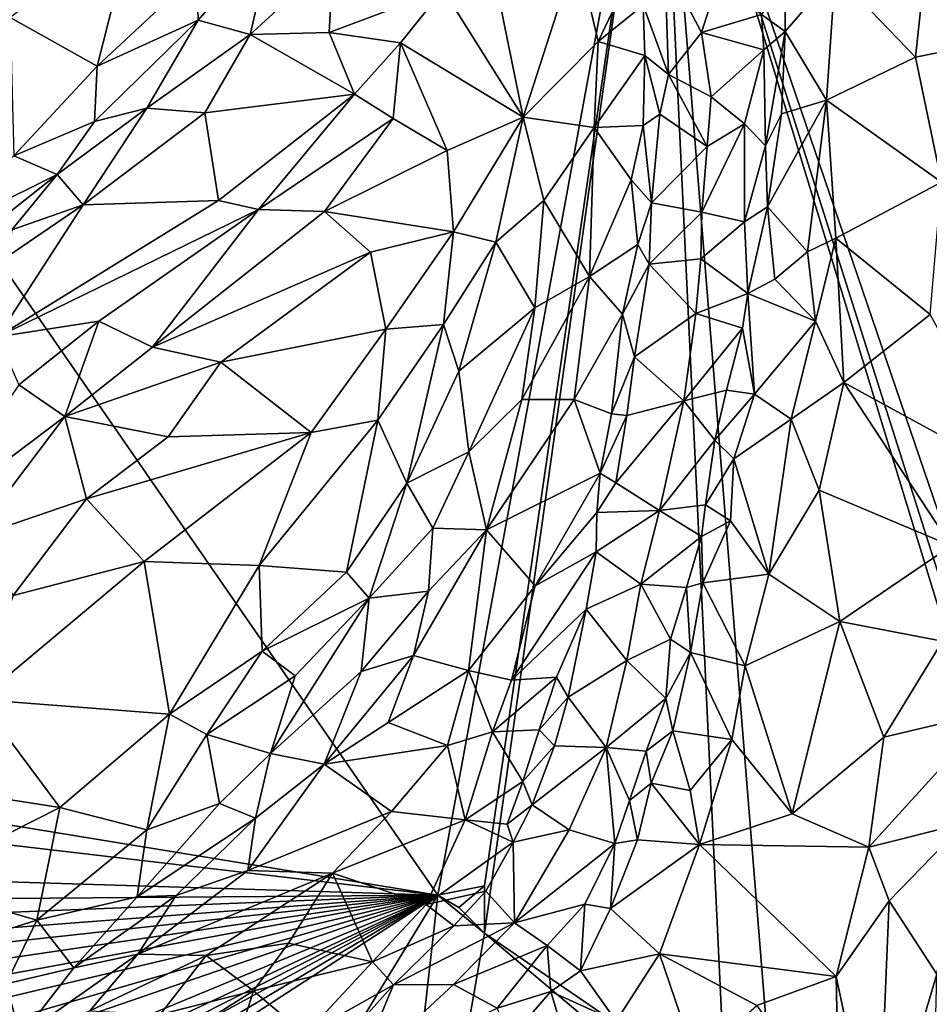
# Model space of a CAD drawing. Extents: x -2.91 to 2.87, y -2.87 to 2.91.
# Drawn here: x -2.4 to -1.73, y -1.32 to -0.59 of the extents above; entities that cross this region are included whole.
import ezdxf

# ---------------------------------------------------------------- set-up
doc = ezdxf.new("R2010")
doc.units = 0

msp = doc.modelspace()

# ---------------------------------------------------------------- linework, layer by layer
for points in [[(0.33609, -1.1627, -5.90336), (-1.93155, -0.34957, -5.90336), (-2.38511, 1.40933, -5.90336)], [(0.79338, 1.18372, -5.90336), (0.33609, -1.1627, -5.90336), (-2.38511, 1.40933, -5.90336)], [(-1.93155, -0.34957, -5.90336), (-2.09444, -1.23546, -5.90336), (-2.55455, -0.57057, -5.90336)], [(-1.93155, -0.34957, -5.90336), (-2.05999, -1.22858, -5.90336), (-2.09444, -1.23546, -5.90336)], [(-1.93155, -0.34957, -5.90336), (-1.88243, -1.38499, -5.90345), (-2.06001, -1.26356, -5.90336)], [(-1.93155, -0.34957, -5.90336), (-2.06001, -1.26356, -5.90336), (-2.05999, -1.22858, -5.90336)], [(-1.84791, -1.38408, -5.90336), (-1.88243, -1.38499, -5.90345), (-1.93155, -0.34957, -5.90336)], [(-1.93155, -0.34957, -5.90336), (-1.55179, -1.54525, -5.90402), (-1.55674, -1.57493, -5.90335)], [(-1.93155, -0.34957, -5.90336), (-1.55674, -1.57493, -5.90335), (-1.84791, -1.38408, -5.90336)], [(-1.52265, -1.54661, -5.90337), (-1.55179, -1.54525, -5.90402), (-1.93155, -0.34957, -5.90336)], [(0.33609, -1.1627, -5.90336), (-1.52265, -1.54661, -5.90337), (-1.93155, -0.34957, -5.90336)], [(-1.73144, -0.51703, 4.07105), (-1.8015, -0.55626, 4.02107), (-1.74211, -0.61783, 3.96835)], [(-1.69667, -0.60891, 3.99001), (-1.73144, -0.51703, 4.07105), (-1.74211, -0.61783, 3.96835)], [(-2.40983, -0.5886, 4.1637), (-2.34579, -0.62442, 4.15838), (-2.31993, -0.52264, 4.23087)], [(-2.2723, -0.55607, 4.21826), (-2.31993, -0.52264, 4.23087), (-2.34579, -0.62442, 4.15838)], [(-2.2723, -0.55607, 4.21826), (-2.2712, -0.59063, 4.19099), (-2.21511, -0.52544, 4.23978)], [(-2.23278, -0.60126, 4.17335), (-2.21511, -0.52544, 4.23978), (-2.2712, -0.59063, 4.19099)], [(-2.17171, -0.54507, 4.2027), (-2.21511, -0.52544, 4.23978), (-2.23278, -0.60126, 4.17335)], [(-2.03154, -0.66212, 4.00732), (-2.05747, -0.53499, 4.14399), (-2.09065, -0.56791, 4.13207)], [(-1.99204, -0.53927, 4.09763), (-2.05747, -0.53499, 4.14399), (-2.03154, -0.66212, 4.00732)], [(-1.99204, -0.53927, 4.09763), (-2.03154, -0.66212, 4.00732), (-1.97623, -0.60643, 4.01931)], [(-1.94449, -0.53978, 4.05268), (-1.99204, -0.53927, 4.09763), (-1.97623, -0.60643, 4.01931)], [(-1.94449, -0.53978, 4.05268), (-1.97623, -0.60643, 4.01931), (-1.94307, -0.57959, 4.00882)], [(-2.17463, -0.59959, 4.14502), (-2.17171, -0.54507, 4.2027), (-2.23278, -0.60126, 4.17335)], [(-2.17463, -0.59959, 4.14502), (-2.09065, -0.56791, 4.13207), (-2.17171, -0.54507, 4.2027)], [(-1.92715, -0.54828, 4.03715), (-1.94307, -0.57959, 4.00882), (-1.9244, -0.63073, 3.9489)], [(-1.89993, -0.59959, 3.97913), (-1.8879, -0.5618, 4.01527), (-1.92715, -0.54828, 4.03715)], [(-1.89993, -0.59959, 3.97913), (-1.92715, -0.54828, 4.03715), (-1.9244, -0.63073, 3.9489)], [(-2.2723, -0.55607, 4.21826), (-2.34579, -0.62442, 4.15838), (-2.2712, -0.59063, 4.19099)], [(-1.83825, -0.59903, 3.95714), (-1.83865, -0.55789, 3.99841), (-1.8559, -0.58649, 3.97002)], [(-1.83865, -0.55789, 3.99841), (-1.83825, -0.59903, 3.95714), (-1.8015, -0.55626, 4.02107)], [(-1.8015, -0.55626, 4.02107), (-1.83825, -0.59903, 3.95714), (-1.80795, -0.64947, 3.92204)], [(-1.74211, -0.61783, 3.96835), (-1.8015, -0.55626, 4.02107), (-1.80795, -0.64947, 3.92204)], [(-1.8559, -0.58649, 3.97002), (-1.8879, -0.5618, 4.01527), (-1.89993, -0.59959, 3.97913)], [(-2.09444, -1.23546, -5.90336), (-2.82365, -1.11612, -5.90336), (-2.55455, -0.57057, -5.90336)], [(-2.09065, -0.56791, 4.13207), (-2.17463, -0.59959, 4.14502), (-2.12197, -0.60739, 4.10437)], [(-2.03154, -0.66212, 4.00732), (-2.09065, -0.56791, 4.13207), (-2.12197, -0.60739, 4.10437)], [(-1.94307, -0.57959, 4.00882), (-1.97623, -0.60643, 4.01931), (-1.94177, -0.6166, 3.9702)], [(-1.9244, -0.63073, 3.9489), (-1.94307, -0.57959, 4.00882), (-1.94177, -0.6166, 3.9702)], [(-1.8559, -0.58649, 3.97002), (-1.89993, -0.59959, 3.97913), (-1.85404, -0.61244, 3.93906)], [(-1.8559, -0.58649, 3.97002), (-1.85404, -0.61244, 3.93906), (-1.83825, -0.59903, 3.95714)], [(-2.34579, -0.62442, 4.15838), (-2.40983, -0.5886, 4.1637), (-2.40716, -0.69062, 4.09775)], [(-2.34579, -0.62442, 4.15838), (-2.34778, -0.66532, 4.12884), (-2.2712, -0.59063, 4.19099)], [(-2.2712, -0.59063, 4.19099), (-2.34778, -0.66532, 4.12884), (-2.30912, -0.65537, 4.13321)], [(-2.23278, -0.60126, 4.17335), (-2.2712, -0.59063, 4.19099), (-2.30912, -0.65537, 4.13321)], [(-2.26622, -0.65898, 4.11456), (-2.23278, -0.60126, 4.17335), (-2.30912, -0.65537, 4.13321)], [(-2.15599, -0.64508, 4.07491), (-2.23278, -0.60126, 4.17335), (-2.26622, -0.65898, 4.11456)], [(-2.17463, -0.59959, 4.14502), (-2.23278, -0.60126, 4.17335), (-2.15599, -0.64508, 4.07491)], [(-2.12197, -0.60739, 4.10437), (-2.17463, -0.59959, 4.14502), (-2.15599, -0.64508, 4.07491)], [(-1.89282, -0.64711, 3.92587), (-1.89993, -0.59959, 3.97913), (-1.9244, -0.63073, 3.9489)], [(-1.85404, -0.61244, 3.93906), (-1.89993, -0.59959, 3.97913), (-1.89282, -0.64711, 3.92587)], [(-1.83825, -0.59903, 3.95714), (-1.85404, -0.61244, 3.93906), (-1.85286, -0.68331, 3.86175)], [(-1.83825, -0.59903, 3.95714), (-1.85286, -0.68331, 3.86175), (-1.84111, -0.65963, 3.89155)], [(-1.80795, -0.64947, 3.92204), (-1.83825, -0.59903, 3.95714), (-1.84111, -0.65963, 3.89155)], [(-2.12197, -0.60739, 4.10437), (-2.15599, -0.64508, 4.07491), (-2.12741, -0.66311, 4.04316)], [(-2.12197, -0.60739, 4.10437), (-2.12741, -0.66311, 4.04316), (-2.08766, -0.6867, 4.00704)], [(-2.03154, -0.66212, 4.00732), (-2.12197, -0.60739, 4.10437), (-2.08766, -0.6867, 4.00704)], [(-1.97921, -0.66979, 3.95738), (-1.97623, -0.60643, 4.01931), (-2.03154, -0.66212, 4.00732)], [(-1.97623, -0.60643, 4.01931), (-1.97921, -0.66979, 3.95738), (-1.94177, -0.6166, 3.9702)], [(-1.69667, -0.60891, 3.99001), (-1.74211, -0.61783, 3.96835), (-1.72298, -0.71005, 3.87598)], [(-1.94177, -0.6166, 3.9702), (-1.97921, -0.66979, 3.95738), (-1.94313, -0.66824, 3.91525)], [(-1.94177, -0.6166, 3.9702), (-1.94313, -0.66824, 3.91525), (-1.93077, -0.65981, 3.91752)], [(-1.9244, -0.63073, 3.9489), (-1.94177, -0.6166, 3.9702), (-1.93077, -0.65981, 3.91752)], [(-1.85404, -0.61244, 3.93906), (-1.89282, -0.64711, 3.92587), (-1.86844, -0.66708, 3.88733)], [(-1.85404, -0.61244, 3.93906), (-1.86844, -0.66708, 3.88733), (-1.85286, -0.68331, 3.86175)], [(-1.74211, -0.61783, 3.96835), (-1.80795, -0.64947, 3.92204), (-1.72298, -0.71005, 3.87598)], [(-2.34579, -0.62442, 4.15838), (-2.40716, -0.69062, 4.09775), (-2.34778, -0.66532, 4.12884)], [(-1.89581, -0.68382, 3.88798), (-1.9244, -0.63073, 3.9489), (-1.93077, -0.65981, 3.91752)], [(-1.89282, -0.64711, 3.92587), (-1.9244, -0.63073, 3.9489), (-1.89581, -0.68382, 3.88798)], [(-2.15599, -0.64508, 4.07491), (-2.26622, -0.65898, 4.11456), (-2.25616, -0.72361, 4.0135)], [(-2.15599, -0.64508, 4.07491), (-2.25616, -0.72361, 4.0135), (-2.22679, -0.73003, 3.99229)], [(-2.12741, -0.66311, 4.04316), (-2.15599, -0.64508, 4.07491), (-2.22679, -0.73003, 3.99229)], [(-1.86844, -0.66708, 3.88733), (-1.89282, -0.64711, 3.92587), (-1.89581, -0.68382, 3.88798)], [(-1.84111, -0.65963, 3.89155), (-1.85135, -0.72813, 3.81383), (-1.80795, -0.64947, 3.92204)], [(-1.85135, -0.72813, 3.81383), (-1.82187, -0.76124, 3.79712), (-1.80795, -0.64947, 3.92204)], [(-1.80086, -0.75135, 3.81637), (-1.80795, -0.64947, 3.92204), (-1.82187, -0.76124, 3.79712)], [(-1.72298, -0.71005, 3.87598), (-1.80795, -0.64947, 3.92204), (-1.80086, -0.75135, 3.81637)], [(-2.34778, -0.66532, 4.12884), (-2.3752, -0.7043, 4.09239), (-2.30912, -0.65537, 4.13321)], [(-2.30912, -0.65537, 4.13321), (-2.3752, -0.7043, 4.09239), (-2.356, -0.72666, 4.06188)], [(-2.30912, -0.65537, 4.13321), (-2.356, -0.72666, 4.06188), (-2.26622, -0.65898, 4.11456)], [(-2.25616, -0.72361, 4.0135), (-2.26622, -0.65898, 4.11456), (-2.356, -0.72666, 4.06188)], [(-1.93701, -0.72534, 3.84901), (-1.93077, -0.65981, 3.91752), (-1.94313, -0.66824, 3.91525)], [(-1.89581, -0.68382, 3.88798), (-1.93077, -0.65981, 3.91752), (-1.93701, -0.72534, 3.84901)], [(-1.85135, -0.72813, 3.81383), (-1.84111, -0.65963, 3.89155), (-1.85286, -0.68331, 3.86175)], [(-2.34778, -0.66532, 4.12884), (-2.40716, -0.69062, 4.09775), (-2.3752, -0.7043, 4.09239)], [(-2.17809, -0.73173, 3.97778), (-2.12741, -0.66311, 4.04316), (-2.22679, -0.73003, 3.99229)], [(-2.12741, -0.66311, 4.04316), (-2.17809, -0.73173, 3.97778), (-2.08766, -0.6867, 4.00704)], [(-2.03154, -0.66212, 4.00732), (-2.08766, -0.6867, 4.00704), (-2.08287, -0.74653, 3.9473)], [(-2.0518, -0.75422, 3.9267), (-2.03154, -0.66212, 4.00732), (-2.08287, -0.74653, 3.9473)], [(-2.01634, -0.7234, 3.93428), (-2.03154, -0.66212, 4.00732), (-2.0518, -0.75422, 3.9267)], [(-1.97921, -0.66979, 3.95738), (-2.03154, -0.66212, 4.00732), (-2.01634, -0.7234, 3.93428)], [(-1.86844, -0.66708, 3.88733), (-1.89581, -0.68382, 3.88798), (-1.89976, -0.73213, 3.8353)], [(-1.8684, -0.73927, 3.80308), (-1.86844, -0.66708, 3.88733), (-1.89976, -0.73213, 3.8353)], [(-1.85286, -0.68331, 3.86175), (-1.86844, -0.66708, 3.88733), (-1.8684, -0.73927, 3.80308)], [(-1.98256, -0.77945, 3.84004), (-1.97921, -0.66979, 3.95738), (-2.01634, -0.7234, 3.93428)], [(-1.95185, -0.70841, 3.87975), (-1.97921, -0.66979, 3.95738), (-1.98256, -0.77945, 3.84004)], [(-1.94313, -0.66824, 3.91525), (-1.97921, -0.66979, 3.95738), (-1.95185, -0.70841, 3.87975)], [(-1.94313, -0.66824, 3.91525), (-1.95185, -0.70841, 3.87975), (-1.93701, -0.72534, 3.84901)], [(-2.08766, -0.6867, 4.00704), (-2.17809, -0.73173, 3.97778), (-2.08287, -0.74653, 3.9473)], [(-1.89976, -0.73213, 3.8353), (-1.89581, -0.68382, 3.88798), (-1.93701, -0.72534, 3.84901)], [(-1.85286, -0.68331, 3.86175), (-1.8684, -0.73927, 3.80308), (-1.85135, -0.72813, 3.81383)], [(-2.48015, -0.75652, 4.03827), (-2.3752, -0.7043, 4.09239), (-2.40716, -0.69062, 4.09775)], [(-2.48015, -0.75652, 4.03827), (-2.46985, -0.77909, 4.02267), (-2.3752, -0.7043, 4.09239)], [(-2.3752, -0.7043, 4.09239), (-2.46985, -0.77909, 4.02267), (-2.4085, -0.74523, 4.05302)], [(-2.356, -0.72666, 4.06188), (-2.3752, -0.7043, 4.09239), (-2.4085, -0.74523, 4.05302)], [(-1.95185, -0.70841, 3.87975), (-1.98256, -0.77945, 3.84004), (-1.94702, -0.75605, 3.82219)], [(-1.95185, -0.70841, 3.87975), (-1.94702, -0.75605, 3.82219), (-1.93701, -0.72534, 3.84901)], [(-1.72298, -0.71005, 3.87598), (-1.80086, -0.75135, 3.81637), (-1.73146, -0.8076, 3.7698)], [(-2.22679, -0.73003, 3.99229), (-2.25616, -0.72361, 4.0135), (-2.41919, -0.82398, 3.9369)], [(-2.25616, -0.72361, 4.0135), (-2.356, -0.72666, 4.06188), (-2.41919, -0.82398, 3.9369)], [(-2.0229, -0.80265, 3.85663), (-2.01634, -0.7234, 3.93428), (-2.0518, -0.75422, 3.9267)], [(-1.98256, -0.77945, 3.84004), (-2.01634, -0.7234, 3.93428), (-2.0229, -0.80265, 3.85663)], [(-1.93701, -0.72534, 3.84901), (-1.94702, -0.75605, 3.82219), (-1.93854, -0.77034, 3.80084)], [(-1.89976, -0.73213, 3.8353), (-1.93701, -0.72534, 3.84901), (-1.93854, -0.77034, 3.80084)], [(-2.41919, -0.82398, 3.9369), (-2.356, -0.72666, 4.06188), (-2.41115, -0.7642, 4.02946)], [(-2.22679, -0.73003, 3.99229), (-2.41919, -0.82398, 3.9369), (-2.34451, -0.81252, 3.92165)], [(-2.4085, -0.74523, 4.05302), (-2.41115, -0.7642, 4.02946), (-2.356, -0.72666, 4.06188)], [(-2.22679, -0.73003, 3.99229), (-2.34451, -0.81252, 3.92165), (-2.30484, -0.83171, 3.88654)], [(-2.22679, -0.73003, 3.99229), (-2.30484, -0.83171, 3.88654), (-2.17809, -0.73173, 3.97778)], [(-2.14413, -0.76171, 3.94249), (-2.17809, -0.73173, 3.97778), (-2.30484, -0.83171, 3.88654)], [(-2.08287, -0.74653, 3.9473), (-2.17809, -0.73173, 3.97778), (-2.14413, -0.76171, 3.94249)], [(-1.89976, -0.73213, 3.8353), (-1.93854, -0.77034, 3.80084), (-1.90055, -0.76646, 3.79634)], [(-1.8684, -0.73927, 3.80308), (-1.89976, -0.73213, 3.8353), (-1.90055, -0.76646, 3.79634)], [(-1.85135, -0.72813, 3.81383), (-1.8684, -0.73927, 3.80308), (-1.8659, -0.79208, 3.74175)], [(-1.85135, -0.72813, 3.81383), (-1.8659, -0.79208, 3.74175), (-1.84589, -0.7815, 3.75985)], [(-1.82187, -0.76124, 3.79712), (-1.85135, -0.72813, 3.81383), (-1.84589, -0.7815, 3.75985)], [(-1.8684, -0.73927, 3.80308), (-1.90055, -0.76646, 3.79634), (-1.8659, -0.79208, 3.74175)], [(-2.14413, -0.76171, 3.94249), (-2.13287, -0.81822, 3.88863), (-2.08287, -0.74653, 3.9473)], [(-2.08287, -0.74653, 3.9473), (-2.13287, -0.81822, 3.88863), (-2.09018, -0.81479, 3.88403)], [(-2.0518, -0.75422, 3.9267), (-2.08287, -0.74653, 3.9473), (-2.09018, -0.81479, 3.88403)], [(-2.0518, -0.75422, 3.9267), (-2.09018, -0.81479, 3.88403), (-2.0791, -0.84938, 3.84612)], [(-2.0229, -0.80265, 3.85663), (-2.0518, -0.75422, 3.9267), (-2.0791, -0.84938, 3.84612)], [(-1.80086, -0.75135, 3.81637), (-1.82187, -0.76124, 3.79712), (-1.81607, -0.81253, 3.74506)], [(-1.81607, -0.81253, 3.74506), (-1.79519, -0.8577, 3.70435), (-1.80086, -0.75135, 3.81637)], [(-1.80086, -0.75135, 3.81637), (-1.79519, -0.8577, 3.70435), (-1.73146, -0.8076, 3.7698)], [(-2.30484, -0.83171, 3.88654), (-2.25454, -0.84275, 3.86824), (-2.14413, -0.76171, 3.94249)], [(-2.14413, -0.76171, 3.94249), (-2.25454, -0.84275, 3.86824), (-2.13287, -0.81822, 3.88863)], [(-1.95825, -0.80731, 3.77472), (-1.94702, -0.75605, 3.82219), (-1.98256, -0.77945, 3.84004)], [(-1.93854, -0.77034, 3.80084), (-1.94702, -0.75605, 3.82219), (-1.95825, -0.80731, 3.77472)], [(-1.82187, -0.76124, 3.79712), (-1.84589, -0.7815, 3.75985), (-1.81607, -0.81253, 3.74506)], [(-1.9042, -0.8067, 3.75202), (-1.90055, -0.76646, 3.79634), (-1.93854, -0.77034, 3.80084)], [(-1.8659, -0.79208, 3.74175), (-1.90055, -0.76646, 3.79634), (-1.9042, -0.8067, 3.75202)], [(-1.93854, -0.77034, 3.80084), (-1.95825, -0.80731, 3.77472), (-1.94946, -0.83861, 3.72795)], [(-1.93854, -0.77034, 3.80084), (-1.94946, -0.83861, 3.72795), (-1.9042, -0.8067, 3.75202)], [(-1.98256, -0.77945, 3.84004), (-2.0229, -0.80265, 3.85663), (-2.03249, -0.87024, 3.78841)], [(-1.99404, -0.87011, 3.74477), (-1.98256, -0.77945, 3.84004), (-2.03249, -0.87024, 3.78841)], [(-1.95825, -0.80731, 3.77472), (-1.98256, -0.77945, 3.84004), (-1.99404, -0.87011, 3.74477)], [(-1.8659, -0.79208, 3.74175), (-1.81607, -0.81253, 3.74506), (-1.84589, -0.7815, 3.75985)], [(-1.8659, -0.79208, 3.74175), (-1.9042, -0.8067, 3.75202), (-1.86969, -0.81748, 3.71663)], [(-1.8659, -0.79208, 3.74175), (-1.86969, -0.81748, 3.71663), (-1.86095, -0.86625, 3.66933)], [(-1.8659, -0.79208, 3.74175), (-1.86095, -0.86625, 3.66933), (-1.81607, -0.81253, 3.74506)], [(-2.0229, -0.80265, 3.85663), (-2.0791, -0.84938, 3.84612), (-2.07166, -0.90868, 3.77849)], [(-2.03249, -0.87024, 3.78841), (-2.0229, -0.80265, 3.85663), (-2.07166, -0.90868, 3.77849)], [(-2.34451, -0.81252, 3.92165), (-2.41919, -0.82398, 3.9369), (-2.40345, -0.85933, 3.87638)], [(-2.34451, -0.81252, 3.92165), (-2.40345, -0.85933, 3.87638), (-2.36961, -0.88267, 3.83517)], [(-2.30484, -0.83171, 3.88654), (-2.34451, -0.81252, 3.92165), (-2.36961, -0.88267, 3.83517)], [(-1.96644, -0.88075, 3.69245), (-1.95825, -0.80731, 3.77472), (-1.99404, -0.87011, 3.74477)], [(-1.96644, -0.88075, 3.69245), (-1.94946, -0.83861, 3.72795), (-1.95825, -0.80731, 3.77472)], [(-1.9042, -0.8067, 3.75202), (-1.94946, -0.83861, 3.72795), (-1.91304, -0.8712, 3.68136)], [(-1.86969, -0.81748, 3.71663), (-1.9042, -0.8067, 3.75202), (-1.91304, -0.8712, 3.68136)], [(-1.83399, -0.88476, 3.66425), (-1.81607, -0.81253, 3.74506), (-1.86095, -0.86625, 3.66933)], [(-1.83399, -0.88476, 3.66425), (-1.79519, -0.8577, 3.70435), (-1.81607, -0.81253, 3.74506)], [(-1.73146, -0.8076, 3.7698), (-1.79519, -0.8577, 3.70435), (-1.66512, -0.92867, 3.6579)], [(-2.25454, -0.84275, 3.86824), (-2.18799, -0.89455, 3.82102), (-2.13287, -0.81822, 3.88863)], [(-2.13287, -0.81822, 3.88863), (-2.18799, -0.89455, 3.82102), (-2.13884, -0.8853, 3.82883)], [(-2.09018, -0.81479, 3.88403), (-2.13287, -0.81822, 3.88863), (-2.13884, -0.8853, 3.82883)], [(-2.11742, -0.93182, 3.77727), (-2.09018, -0.81479, 3.88403), (-2.13884, -0.8853, 3.82883)], [(-2.0791, -0.84938, 3.84612), (-2.09018, -0.81479, 3.88403), (-2.11742, -0.93182, 3.77727)], [(-1.88169, -0.86336, 3.6721), (-1.86969, -0.81748, 3.71663), (-1.91304, -0.8712, 3.68136)], [(-1.86095, -0.86625, 3.66933), (-1.86969, -0.81748, 3.71663), (-1.88169, -0.86336, 3.6721)], [(-2.25454, -0.84275, 3.86824), (-2.30484, -0.83171, 3.88654), (-2.36961, -0.88267, 3.83517)], [(-1.94946, -0.83861, 3.72795), (-1.96644, -0.88075, 3.69245), (-1.95518, -0.88204, 3.68151)], [(-1.91304, -0.8712, 3.68136), (-1.94946, -0.83861, 3.72795), (-1.95518, -0.88204, 3.68151)], [(-2.25454, -0.84275, 3.86824), (-2.36961, -0.88267, 3.83517), (-2.29322, -0.89762, 3.81323)], [(-2.18799, -0.89455, 3.82102), (-2.25454, -0.84275, 3.86824), (-2.29322, -0.89762, 3.81323)], [(-2.07166, -0.90868, 3.77849), (-2.0791, -0.84938, 3.84612), (-2.11742, -0.93182, 3.77727)], [(-2.36961, -0.88267, 3.83517), (-2.40345, -0.85933, 3.87638), (-2.47117, -0.9591, 3.75636)], [(-1.88169, -0.86336, 3.6721), (-1.91304, -0.8712, 3.68136), (-1.89016, -0.9002, 3.63286)], [(-1.88169, -0.86336, 3.6721), (-1.89016, -0.9002, 3.63286), (-1.86095, -0.86625, 3.66933)], [(-1.79519, -0.8577, 3.70435), (-1.83399, -0.88476, 3.66425), (-1.81338, -0.93698, 3.61873)], [(-1.71593, -0.97808, 3.59444), (-1.79519, -0.8577, 3.70435), (-1.81338, -0.93698, 3.61873)], [(-1.66512, -0.92867, 3.6579), (-1.79519, -0.8577, 3.70435), (-1.71593, -0.97808, 3.59444)], [(-2.03249, -0.87024, 3.78841), (-2.07166, -0.90868, 3.77849), (-2.05869, -0.96628, 3.69664)], [(-1.99404, -0.87011, 3.74477), (-2.03249, -0.87024, 3.78841), (-2.05869, -0.96628, 3.69664)], [(-1.97466, -0.92448, 3.64569), (-1.99404, -0.87011, 3.74477), (-2.05869, -0.96628, 3.69664)], [(-1.99404, -0.87011, 3.74477), (-1.97466, -0.92448, 3.64569), (-1.96644, -0.88075, 3.69245)], [(-1.86095, -0.86625, 3.66933), (-1.89016, -0.9002, 3.63286), (-1.8762, -0.9139, 3.61528)], [(-1.83399, -0.88476, 3.66425), (-1.86095, -0.86625, 3.66933), (-1.8762, -0.9139, 3.61528)], [(-1.95518, -0.88204, 3.68151), (-1.96318, -0.9317, 3.62675), (-1.91304, -0.8712, 3.68136)], [(-1.93106, -0.95191, 3.59347), (-1.91304, -0.8712, 3.68136), (-1.96318, -0.9317, 3.62675)], [(-1.91304, -0.8712, 3.68136), (-1.93106, -0.95191, 3.59347), (-1.89016, -0.9002, 3.63286)], [(-2.47117, -0.9591, 3.75636), (-2.43721, -0.97192, 3.73477), (-2.36961, -0.88267, 3.83517)], [(-2.35359, -0.94349, 3.76414), (-2.36961, -0.88267, 3.83517), (-2.43721, -0.97192, 3.73477)], [(-2.36961, -0.88267, 3.83517), (-2.35359, -0.94349, 3.76414), (-2.29322, -0.89762, 3.81323)], [(-1.95518, -0.88204, 3.68151), (-1.96644, -0.88075, 3.69245), (-1.97466, -0.92448, 3.64569)], [(-1.96318, -0.9317, 3.62675), (-1.95518, -0.88204, 3.68151), (-1.97466, -0.92448, 3.64569)], [(-1.8762, -0.9139, 3.61528), (-1.85047, -0.99899, 3.54536), (-1.83399, -0.88476, 3.66425)], [(-1.81338, -0.93698, 3.61873), (-1.83399, -0.88476, 3.66425), (-1.85047, -0.99899, 3.54536)], [(-2.13884, -0.8853, 3.82883), (-2.18799, -0.89455, 3.82102), (-2.22631, -0.99261, 3.72783)], [(-2.13884, -0.8853, 3.82883), (-2.22631, -0.99261, 3.72783), (-2.16179, -0.99735, 3.72171)], [(-2.13884, -0.8853, 3.82883), (-2.16179, -0.99735, 3.72171), (-2.11742, -0.93182, 3.77727)], [(-2.18799, -0.89455, 3.82102), (-2.35359, -0.94349, 3.76414), (-2.31108, -0.98961, 3.72144)], [(-2.29322, -0.89762, 3.81323), (-2.35359, -0.94349, 3.76414), (-2.18799, -0.89455, 3.82102)], [(-2.18799, -0.89455, 3.82102), (-2.31108, -0.98961, 3.72144), (-2.22631, -0.99261, 3.72783)], [(-1.8971, -0.94775, 3.57649), (-1.89016, -0.9002, 3.63286), (-1.93106, -0.95191, 3.59347)], [(-1.8971, -0.94775, 3.57649), (-1.8762, -0.9139, 3.61528), (-1.89016, -0.9002, 3.63286)], [(-2.07166, -0.90868, 3.77849), (-2.11742, -0.93182, 3.77727), (-2.09825, -0.96487, 3.73237)], [(-2.05869, -0.96628, 3.69664), (-2.07166, -0.90868, 3.77849), (-2.09825, -0.96487, 3.73237)], [(-1.8762, -0.9139, 3.61528), (-1.8971, -0.94775, 3.57649), (-1.87869, -0.95971, 3.56701)], [(-1.85047, -0.99899, 3.54536), (-1.8762, -0.9139, 3.61528), (-1.87869, -0.95971, 3.56701)], [(-1.97466, -0.92448, 3.64569), (-2.05869, -0.96628, 3.69664), (-2.02273, -1.00741, 3.59558)], [(-1.97466, -0.92448, 3.64569), (-2.02273, -1.00741, 3.59558), (-1.97721, -0.95336, 3.60935)], [(-1.96318, -0.9317, 3.62675), (-1.97466, -0.92448, 3.64569), (-1.97721, -0.95336, 3.60935)], [(-2.11742, -0.93182, 3.77727), (-2.16179, -0.99735, 3.72171), (-2.14519, -1.01655, 3.69653)], [(-2.11742, -0.93182, 3.77727), (-2.14519, -1.01655, 3.69653), (-2.09825, -0.96487, 3.73237)], [(-1.93106, -0.95191, 3.59347), (-1.96318, -0.9317, 3.62675), (-1.97721, -0.95336, 3.60935)], [(-1.81338, -0.93698, 3.61873), (-1.85047, -0.99899, 3.54536), (-1.79798, -1.03381, 3.52428)], [(-1.81338, -0.93698, 3.61873), (-1.79798, -1.03381, 3.52428), (-1.71593, -0.97808, 3.59444)], [(-2.35359, -0.94349, 3.76414), (-2.43721, -0.97192, 3.73477), (-2.40757, -1.01462, 3.68783)], [(-2.31108, -0.98961, 3.72144), (-2.35359, -0.94349, 3.76414), (-2.40757, -1.01462, 3.68783)], [(-1.8971, -0.94775, 3.57649), (-1.93106, -0.95191, 3.59347), (-1.89992, -0.97118, 3.55414)], [(-1.8971, -0.94775, 3.57649), (-1.89992, -0.97118, 3.55414), (-1.87869, -0.95971, 3.56701)], [(-1.97721, -0.95336, 3.60935), (-2.02273, -1.00741, 3.59558), (-1.9778, -0.98247, 3.568)], [(-1.94486, -1.00615, 3.53311), (-1.93106, -0.95191, 3.59347), (-1.9778, -0.98247, 3.568)], [(-1.93106, -0.95191, 3.59347), (-1.97721, -0.95336, 3.60935), (-1.9778, -0.98247, 3.568)], [(-1.89992, -0.97118, 3.55414), (-1.93106, -0.95191, 3.59347), (-1.94486, -1.00615, 3.53311)], [(-2.10143, -1.01131, 3.67694), (-2.09825, -0.96487, 3.73237), (-2.14519, -1.01655, 3.69653)], [(-2.05869, -0.96628, 3.69664), (-2.09825, -0.96487, 3.73237), (-2.10143, -1.01131, 3.67694)], [(-1.89992, -0.97118, 3.55414), (-1.89911, -1.00525, 3.51382), (-1.87869, -0.95971, 3.56701)], [(-1.87869, -0.95971, 3.56701), (-1.89911, -1.00525, 3.51382), (-1.85047, -0.99899, 3.54536)], [(-2.07188, -1.06985, 3.56468), (-2.05869, -0.96628, 3.69664), (-2.11234, -1.05894, 3.62275)], [(-2.05869, -0.96628, 3.69664), (-2.10143, -1.01131, 3.67694), (-2.11234, -1.05894, 3.62275)], [(-2.02273, -1.00741, 3.59558), (-2.05869, -0.96628, 3.69664), (-2.07188, -1.06985, 3.56468)], [(-1.89992, -0.97118, 3.55414), (-1.94486, -1.00615, 3.53311), (-1.9111, -1.00862, 3.5105)], [(-1.89992, -0.97118, 3.55414), (-1.9111, -1.00862, 3.5105), (-1.89911, -1.00525, 3.51382)], [(-1.71593, -0.97808, 3.59444), (-1.79798, -1.03381, 3.52428), (-1.72227, -1.0483, 3.5191)], [(-2.02273, -1.00741, 3.59558), (-2.04021, -1.07701, 3.51583), (-1.9778, -0.98247, 3.568)], [(-1.9778, -0.98247, 3.568), (-2.04021, -1.07701, 3.51583), (-1.98499, -1.02458, 3.52156)], [(-1.94486, -1.00615, 3.53311), (-1.9778, -0.98247, 3.568), (-1.98499, -1.02458, 3.52156)], [(-2.40757, -1.01462, 3.68783), (-2.43269, -1.09122, 3.60841), (-2.31108, -0.98961, 3.72144)], [(-2.31108, -0.98961, 3.72144), (-2.43269, -1.09122, 3.60841), (-2.29239, -1.10212, 3.61865)], [(-2.22631, -0.99261, 3.72783), (-2.31108, -0.98961, 3.72144), (-2.29239, -1.10212, 3.61865)], [(-2.22631, -0.99261, 3.72783), (-2.29239, -1.10212, 3.61865), (-2.22406, -1.05562, 3.66612)], [(-2.16179, -0.99735, 3.72171), (-2.22631, -0.99261, 3.72783), (-2.22406, -1.05562, 3.66612)], [(-2.14519, -1.01655, 3.69653), (-2.16179, -0.99735, 3.72171), (-2.22406, -1.05562, 3.66612)], [(-1.89911, -1.00525, 3.51382), (-1.8678, -1.06647, 3.47283), (-1.85047, -0.99899, 3.54536)], [(-1.79798, -1.03381, 3.52428), (-1.85047, -0.99899, 3.54536), (-1.8678, -1.06647, 3.47283)], [(-2.04021, -1.07701, 3.51583), (-2.02273, -1.00741, 3.59558), (-2.07188, -1.06985, 3.56468)], [(-1.94486, -1.00615, 3.53311), (-1.98499, -1.02458, 3.52156), (-1.9551, -1.06245, 3.47173)], [(-1.92294, -1.04688, 3.47302), (-1.94486, -1.00615, 3.53311), (-1.9551, -1.06245, 3.47173)], [(-1.9111, -1.00862, 3.5105), (-1.94486, -1.00615, 3.53311), (-1.92294, -1.04688, 3.47302)], [(-1.89911, -1.00525, 3.51382), (-1.9111, -1.00862, 3.5105), (-1.90811, -1.05672, 3.45768)], [(-1.89911, -1.00525, 3.51382), (-1.90811, -1.05672, 3.45768), (-1.8678, -1.06647, 3.47283)], [(-2.10143, -1.01131, 3.67694), (-2.14519, -1.01655, 3.69653), (-2.15109, -1.0705, 3.63285)], [(-2.11234, -1.05894, 3.62275), (-2.10143, -1.01131, 3.67694), (-2.15109, -1.0705, 3.63285)], [(-1.9111, -1.00862, 3.5105), (-1.92294, -1.04688, 3.47302), (-1.90811, -1.05672, 3.45768)], [(-2.14519, -1.01655, 3.69653), (-2.22406, -1.05562, 3.66612), (-2.1998, -1.07376, 3.64526)], [(-2.1998, -1.07376, 3.64526), (-2.21781, -1.13107, 3.58322), (-2.14519, -1.01655, 3.69653)], [(-2.15109, -1.0705, 3.63285), (-2.14519, -1.01655, 3.69653), (-2.21781, -1.13107, 3.58322)], [(-1.98499, -1.02458, 3.52156), (-2.04021, -1.07701, 3.51583), (-2.00695, -1.07486, 3.47082)], [(-1.99843, -1.08953, 3.44337), (-1.98499, -1.02458, 3.52156), (-2.00695, -1.07486, 3.47082)], [(-1.9551, -1.06245, 3.47173), (-1.98499, -1.02458, 3.52156), (-1.99843, -1.08953, 3.44337)], [(-1.8678, -1.06647, 3.47283), (-1.83319, -1.17558, 3.36451), (-1.79798, -1.03381, 3.52428)], [(-1.76547, -1.11901, 3.43739), (-1.79798, -1.03381, 3.52428), (-1.83319, -1.17558, 3.36451)], [(-1.72227, -1.0483, 3.5191), (-1.79798, -1.03381, 3.52428), (-1.76547, -1.11901, 3.43739)], [(-1.92633, -1.09049, 3.417), (-1.92294, -1.04688, 3.47302), (-1.9551, -1.06245, 3.47173)], [(-1.92633, -1.09049, 3.417), (-1.90811, -1.05672, 3.45768), (-1.92294, -1.04688, 3.47302)], [(-1.68577, -1.10003, 3.46309), (-1.72227, -1.0483, 3.5191), (-1.76547, -1.11901, 3.43739)], [(-2.29239, -1.10212, 3.61865), (-2.26475, -1.117, 3.60557), (-2.22406, -1.05562, 3.66612)], [(-2.22406, -1.05562, 3.66612), (-2.26475, -1.117, 3.60557), (-2.1998, -1.07376, 3.64526)], [(-2.15109, -1.0705, 3.63285), (-2.17836, -1.1388, 3.55219), (-2.11234, -1.05894, 3.62275)], [(-2.131, -1.10829, 3.56326), (-2.11234, -1.05894, 3.62275), (-2.17836, -1.1388, 3.55219)], [(-2.07188, -1.06985, 3.56468), (-2.11234, -1.05894, 3.62275), (-2.131, -1.10829, 3.56326)], [(-1.90811, -1.05672, 3.45768), (-1.92633, -1.09049, 3.417), (-1.92121, -1.11446, 3.39122)], [(-1.8777, -1.12081, 3.41116), (-1.90811, -1.05672, 3.45768), (-1.92121, -1.11446, 3.39122)], [(-1.8777, -1.12081, 3.41116), (-1.8678, -1.06647, 3.47283), (-1.90811, -1.05672, 3.45768)], [(-1.9551, -1.06245, 3.47173), (-1.99843, -1.08953, 3.44337), (-1.97023, -1.12662, 3.39476)], [(-1.92633, -1.09049, 3.417), (-1.9551, -1.06245, 3.47173), (-1.97023, -1.12662, 3.39476)], [(-1.83319, -1.17558, 3.36451), (-1.8678, -1.06647, 3.47283), (-1.8777, -1.12081, 3.41116)], [(-2.1998, -1.07376, 3.64526), (-2.26475, -1.117, 3.60557), (-2.21781, -1.13107, 3.58322)], [(-2.17836, -1.1388, 3.55219), (-2.15109, -1.0705, 3.63285), (-2.21781, -1.13107, 3.58322)], [(-2.07188, -1.06985, 3.56468), (-2.131, -1.10829, 3.56326), (-2.08742, -1.12524, 3.49097)], [(-2.05407, -1.11519, 3.4716), (-2.07188, -1.06985, 3.56468), (-2.08742, -1.12524, 3.49097)], [(-2.04021, -1.07701, 3.51583), (-2.07188, -1.06985, 3.56468), (-2.05407, -1.11519, 3.4716)], [(-2.00695, -1.07486, 3.47082), (-2.05407, -1.11519, 3.4716), (-2.01983, -1.11365, 3.42664)], [(-2.00695, -1.07486, 3.47082), (-2.04021, -1.07701, 3.51583), (-2.05407, -1.11519, 3.4716)], [(-1.99843, -1.08953, 3.44337), (-2.00695, -1.07486, 3.47082), (-2.01983, -1.11365, 3.42664)], [(-2.37323, -1.17073, 3.54238), (-2.43269, -1.09122, 3.60841), (-2.45849, -1.15747, 3.54032)], [(-2.29239, -1.10212, 3.61865), (-2.43269, -1.09122, 3.60841), (-2.37323, -1.17073, 3.54238)], [(-1.99843, -1.08953, 3.44337), (-2.01983, -1.11365, 3.42664), (-2.00841, -1.12543, 3.40031)], [(-1.97023, -1.12662, 3.39476), (-1.99843, -1.08953, 3.44337), (-2.00841, -1.12543, 3.40031)], [(-1.92633, -1.09049, 3.417), (-1.97023, -1.12662, 3.39476), (-1.94093, -1.12942, 3.37141)], [(-1.92121, -1.11446, 3.39122), (-1.92633, -1.09049, 3.417), (-1.94093, -1.12942, 3.37141)], [(-2.29239, -1.10212, 3.61865), (-2.37323, -1.17073, 3.54238), (-2.30901, -1.18729, 3.53079)], [(-2.29239, -1.10212, 3.61865), (-2.30901, -1.18729, 3.53079), (-2.26475, -1.117, 3.60557)], [(-1.68577, -1.10003, 3.46309), (-1.76547, -1.11901, 3.43739), (-1.77672, -1.20015, 3.34789)], [(-1.68577, -1.10003, 3.46309), (-1.77672, -1.20015, 3.34789), (-1.70619, -1.18235, 3.36799)], [(-2.08742, -1.12524, 3.49097), (-2.131, -1.10829, 3.56326), (-2.17836, -1.1388, 3.55219)], [(-2.82365, -1.11612, -5.90336), (-2.09444, -1.23546, -5.90336), (-2.84959, -1.14706, -5.90411)], [(-2.25548, -1.16793, 3.54791), (-2.26475, -1.117, 3.60557), (-2.30901, -1.18729, 3.53079)], [(-2.21781, -1.13107, 3.58322), (-2.26475, -1.117, 3.60557), (-2.25548, -1.16793, 3.54791)], [(-2.05407, -1.11519, 3.4716), (-2.08742, -1.12524, 3.49097), (-2.07431, -1.18001, 3.37894)], [(-2.05407, -1.11519, 3.4716), (-2.07431, -1.18001, 3.37894), (-2.03186, -1.15161, 3.37846)], [(-2.01983, -1.11365, 3.42664), (-2.05407, -1.11519, 3.4716), (-2.03186, -1.15161, 3.37846)], [(-2.00841, -1.12543, 3.40031), (-2.01983, -1.11365, 3.42664), (-2.03186, -1.15161, 3.37846)], [(-1.92121, -1.11446, 3.39122), (-1.94093, -1.12942, 3.37141), (-1.93708, -1.15299, 3.34378)], [(-1.90846, -1.15841, 3.35751), (-1.92121, -1.11446, 3.39122), (-1.93708, -1.15299, 3.34378)], [(-1.8777, -1.12081, 3.41116), (-1.92121, -1.11446, 3.39122), (-1.90846, -1.15841, 3.35751)], [(-1.8777, -1.12081, 3.41116), (-1.90846, -1.15841, 3.35751), (-1.90154, -1.19806, 3.32022)], [(-1.8777, -1.12081, 3.41116), (-1.90154, -1.19806, 3.32022), (-1.83319, -1.17558, 3.36451)], [(-1.76547, -1.11901, 3.43739), (-1.83319, -1.17558, 3.36451), (-1.77672, -1.20015, 3.34789)], [(-2.22899, -1.17869, 3.51976), (-2.21781, -1.13107, 3.58322), (-2.25548, -1.16793, 3.54791)], [(-2.17836, -1.1388, 3.55219), (-2.21781, -1.13107, 3.58322), (-2.22899, -1.17869, 3.51976)], [(-2.08742, -1.12524, 3.49097), (-2.17836, -1.1388, 3.55219), (-2.12872, -1.17375, 3.44357)], [(-2.07431, -1.18001, 3.37894), (-2.08742, -1.12524, 3.49097), (-2.12872, -1.17375, 3.44357)], [(-2.00841, -1.12543, 3.40031), (-2.03186, -1.15161, 3.37846), (-2.02493, -1.16899, 3.34491)], [(-2.00841, -1.12543, 3.40031), (-2.02493, -1.16899, 3.34491), (-1.97023, -1.12662, 3.39476)], [(-1.97023, -1.12662, 3.39476), (-2.02493, -1.16899, 3.34491), (-1.99761, -1.18724, 3.31798)], [(-1.96398, -1.19748, 3.28652), (-1.97023, -1.12662, 3.39476), (-1.99761, -1.18724, 3.31798)], [(-1.95321, -1.16566, 3.32592), (-1.97023, -1.12662, 3.39476), (-1.96398, -1.19748, 3.28652)], [(-1.94093, -1.12942, 3.37141), (-1.97023, -1.12662, 3.39476), (-1.95321, -1.16566, 3.32592)], [(-1.94093, -1.12942, 3.37141), (-1.95321, -1.16566, 3.32592), (-1.93708, -1.15299, 3.34378)], [(-2.12872, -1.17375, 3.44357), (-2.17836, -1.1388, 3.55219), (-2.23457, -1.21733, 3.45554)], [(-2.17836, -1.1388, 3.55219), (-2.22899, -1.17869, 3.51976), (-2.23457, -1.21733, 3.45554)], [(-2.09444, -1.23546, -5.90336), (-2.88786, -1.21086, -5.90331), (-2.84959, -1.14706, -5.90411)], [(-2.04324, -1.18308, 3.33293), (-2.03186, -1.15161, 3.37846), (-2.07431, -1.18001, 3.37894)], [(-2.02493, -1.16899, 3.34491), (-2.03186, -1.15161, 3.37846), (-2.04324, -1.18308, 3.33293)], [(-1.93708, -1.15299, 3.34378), (-1.95321, -1.16566, 3.32592), (-1.94733, -1.19479, 3.29415)], [(-1.90154, -1.19806, 3.32022), (-1.93708, -1.15299, 3.34378), (-1.94733, -1.19479, 3.29415)], [(-1.90154, -1.19806, 3.32022), (-1.90846, -1.15841, 3.35751), (-1.93708, -1.15299, 3.34378)], [(-2.37323, -1.17073, 3.54238), (-2.45849, -1.15747, 3.54032), (-2.48407, -1.22686, 3.46543)], [(-2.25548, -1.16793, 3.54791), (-2.31614, -1.23677, 3.46971), (-2.22899, -1.17869, 3.51976)], [(-2.25548, -1.16793, 3.54791), (-2.30901, -1.18729, 3.53079), (-2.31614, -1.23677, 3.46971)], [(-1.95321, -1.16566, 3.32592), (-1.96398, -1.19748, 3.28652), (-1.94733, -1.19479, 3.29415)], [(-2.48407, -1.22686, 3.46543), (-2.39024, -1.25379, 3.4519), (-2.37323, -1.17073, 3.54238)], [(-2.30901, -1.18729, 3.53079), (-2.37323, -1.17073, 3.54238), (-2.39024, -1.25379, 3.4519)], [(-2.23457, -1.21733, 3.45554), (-2.17209, -1.21928, 3.39145), (-2.12872, -1.17375, 3.44357)], [(-2.07431, -1.18001, 3.37894), (-2.12872, -1.17375, 3.44357), (-2.17209, -1.21928, 3.39145)], [(-2.02493, -1.16899, 3.34491), (-2.04324, -1.18308, 3.33293), (-2.03899, -1.19638, 3.3087)], [(-1.99761, -1.18724, 3.31798), (-2.02493, -1.16899, 3.34491), (-2.03899, -1.19638, 3.3087)], [(-2.22899, -1.17869, 3.51976), (-2.31614, -1.23677, 3.46971), (-2.28745, -1.23568, 3.46211)], [(-2.23457, -1.21733, 3.45554), (-2.22899, -1.17869, 3.51976), (-2.28745, -1.23568, 3.46211)], [(-2.10319, -1.24223, 3.28899), (-2.07431, -1.18001, 3.37894), (-2.17209, -1.21928, 3.39145)], [(-2.03899, -1.19638, 3.3087), (-2.07431, -1.18001, 3.37894), (-2.10319, -1.24223, 3.28899)], [(-2.04324, -1.18308, 3.33293), (-2.07431, -1.18001, 3.37894), (-2.03899, -1.19638, 3.3087)], [(-1.77672, -1.20015, 3.34789), (-1.83319, -1.17558, 3.36451), (-1.90154, -1.19806, 3.32022)], [(-1.70619, -1.18235, 3.36799), (-1.77672, -1.20015, 3.34789), (-1.76155, -1.23975, 3.30629)], [(-1.70619, -1.18235, 3.36799), (-1.76155, -1.23975, 3.30629), (-1.72659, -1.2936, 3.24454)], [(-2.30901, -1.18729, 3.53079), (-2.39024, -1.25379, 3.4519), (-2.31614, -1.23677, 3.46971)], [(-1.99761, -1.18724, 3.31798), (-2.03899, -1.19638, 3.3087), (-2.03795, -1.25578, 3.22832)], [(-1.96398, -1.19748, 3.28652), (-1.99761, -1.18724, 3.31798), (-2.03795, -1.25578, 3.22832)], [(-2.10319, -1.24223, 3.28899), (-2.05916, -1.23249, 3.2644), (-2.03899, -1.19638, 3.3087)], [(-2.03795, -1.25578, 3.22832), (-2.03899, -1.19638, 3.3087), (-2.05916, -1.23249, 3.2644)], [(-1.96723, -1.24535, 3.23154), (-1.90154, -1.19806, 3.32022), (-1.94733, -1.19479, 3.29415)], [(-1.94733, -1.19479, 3.29415), (-1.96398, -1.19748, 3.28652), (-1.96723, -1.24535, 3.23154)], [(-1.96398, -1.19748, 3.28652), (-2.03795, -1.25578, 3.22832), (-1.98595, -1.24201, 3.2312)], [(-1.96723, -1.24535, 3.23154), (-1.96398, -1.19748, 3.28652), (-1.98595, -1.24201, 3.2312)], [(-1.96723, -1.24535, 3.23154), (-1.93093, -1.27871, 3.21629), (-1.90154, -1.19806, 3.32022)], [(-1.80063, -1.29546, 3.24015), (-1.90154, -1.19806, 3.32022), (-1.93093, -1.27871, 3.21629)], [(-1.77672, -1.20015, 3.34789), (-1.90154, -1.19806, 3.32022), (-1.80063, -1.29546, 3.24015)], [(-1.77672, -1.20015, 3.34789), (-1.80063, -1.29546, 3.24015), (-1.76155, -1.23975, 3.30629)], [(-2.09444, -1.23546, -5.90336), (-2.88948, -1.24167, -5.90323), (-2.88786, -1.21086, -5.90331)], [(-2.17209, -1.21928, 3.39145), (-2.23457, -1.21733, 3.45554), (-2.31578, -1.27887, 3.39979)], [(-2.23457, -1.21733, 3.45554), (-2.28745, -1.23568, 3.46211), (-2.31578, -1.27887, 3.39979)], [(-2.26541, -1.27999, 3.34494), (-2.17209, -1.21928, 3.39145), (-2.31578, -1.27887, 3.39979)], [(-2.20457, -1.27084, 3.31238), (-2.17209, -1.21928, 3.39145), (-2.26541, -1.27999, 3.34494)], [(-2.17209, -1.21928, 3.39145), (-2.20457, -1.27084, 3.31238), (-2.14272, -1.28452, 3.23673)], [(-2.17209, -1.21928, 3.39145), (-2.14272, -1.28452, 3.23673), (-2.10319, -1.24223, 3.28899)], [(-2.39024, -1.25379, 3.4519), (-2.48407, -1.22686, 3.46543), (-2.47982, -1.28204, 3.40433)], [(-2.10319, -1.24223, 3.28899), (-2.08269, -1.25795, 3.23239), (-2.05916, -1.23249, 3.2644)], [(-2.05999, -1.22858, -5.90336), (-2.07889, -1.24451, -5.90936), (-2.09444, -1.23546, -5.90336)], [(-2.03795, -1.25578, 3.22832), (-2.05916, -1.23249, 3.2644), (-2.08269, -1.25795, 3.23239)], [(-2.05999, -1.22858, -5.90336), (-2.06001, -1.26356, -5.90336), (-2.07889, -1.24451, -5.90936)], [(-2.09444, -1.23546, -5.90336), (-2.88892, -1.70666, -5.90319), (-2.89127, -1.66822, -5.903)], [(-2.09444, -1.23546, -5.90336), (-2.89127, -1.66822, -5.903), (-2.88889, -1.63605, -5.90322)], [(-2.09444, -1.23546, -5.90336), (-2.88813, -1.26721, -5.90331), (-2.88948, -1.24167, -5.90323)], [(-2.88905, -1.50834, -5.90303), (-2.09444, -1.23546, -5.90336), (-2.88907, -1.56474, -5.90296)], [(-2.09444, -1.23546, -5.90336), (-2.88888, -1.6077, -5.90324), (-2.88907, -1.56474, -5.90296)], [(-2.09444, -1.23546, -5.90336), (-2.88906, -1.42379, -5.90307), (-2.88888, -1.38173, -5.90325)], [(-2.09444, -1.23546, -5.90336), (-2.88903, -1.46606, -5.90308), (-2.88906, -1.42379, -5.90307)], [(-2.09444, -1.23546, -5.90336), (-2.88905, -1.50834, -5.90303), (-2.88903, -1.46606, -5.90308)], [(-2.09444, -1.23546, -5.90336), (-2.88888, -1.74945, -5.90331), (-2.88892, -1.70666, -5.90319)], [(-2.09444, -1.23546, -5.90336), (-2.88889, -1.63605, -5.90322), (-2.88888, -1.6077, -5.90324)], [(-2.5832, -2.0353, -5.90336), (-2.88888, -1.74945, -5.90331), (-2.09444, -1.23546, -5.90336)], [(-2.09444, -1.23546, -5.90336), (-2.88888, -1.38173, -5.90325), (-2.88855, -1.35186, -5.90316)], [(-2.09444, -1.23546, -5.90336), (-2.88855, -1.35186, -5.90316), (-2.88806, -1.32181, -5.90298)], [(-2.88813, -1.26721, -5.90331), (-2.09444, -1.23546, -5.90336), (-2.88798, -1.29579, -5.90316)], [(-2.09444, -1.23546, -5.90336), (-2.88806, -1.32181, -5.90298), (-2.88798, -1.29579, -5.90316)], [(-2.16546, -1.86565, -5.90336), (-2.5832, -2.0353, -5.90336), (-2.09444, -1.23546, -5.90336)], [(-2.31614, -1.23677, 3.46971), (-2.39024, -1.25379, 3.4519), (-2.36286, -1.2891, 3.4057)], [(-2.28745, -1.23568, 3.46211), (-2.31614, -1.23677, 3.46971), (-2.36286, -1.2891, 3.4057)], [(-2.28745, -1.23568, 3.46211), (-2.36286, -1.2891, 3.4057), (-2.31578, -1.27887, 3.39979)], [(-2.06001, -1.26356, -5.90336), (-2.16546, -1.86565, -5.90336), (-2.09444, -1.23546, -5.90336)], [(-2.06001, -1.26356, -5.90336), (-2.09444, -1.23546, -5.90336), (-2.07889, -1.24451, -5.90936)], [(-1.76155, -1.23975, 3.30629), (-1.80063, -1.29546, 3.24015), (-1.77012, -1.43996, 3.08055)], [(-1.72659, -1.2936, 3.24454), (-1.76155, -1.23975, 3.30629), (-1.77012, -1.43996, 3.08055)], [(-2.08269, -1.25795, 3.23239), (-2.10319, -1.24223, 3.28899), (-2.14272, -1.28452, 3.23673)], [(-2.01381, -1.27257, 3.1903), (-1.98595, -1.24201, 3.2312), (-2.03795, -1.25578, 3.22832)], [(-1.98916, -1.29119, 3.16928), (-1.98595, -1.24201, 3.2312), (-2.01381, -1.27257, 3.1903)], [(-1.98916, -1.29119, 3.16928), (-1.96723, -1.24535, 3.23154), (-1.98595, -1.24201, 3.2312)], [(-1.93093, -1.27871, 3.21629), (-1.96723, -1.24535, 3.23154), (-1.98916, -1.29119, 3.16928)], [(-2.39024, -1.25379, 3.4519), (-2.47982, -1.28204, 3.40433), (-2.41268, -1.30073, 3.39181)], [(-2.39024, -1.25379, 3.4519), (-2.41268, -1.30073, 3.39181), (-2.36286, -1.2891, 3.4057)], [(-2.12723, -1.30152, 3.17266), (-2.08269, -1.25795, 3.23239), (-2.14272, -1.28452, 3.23673)], [(-2.12723, -1.30152, 3.17266), (-2.08292, -1.30128, 3.16355), (-2.03795, -1.25578, 3.22832)], [(-2.12723, -1.30152, 3.17266), (-2.03795, -1.25578, 3.22832), (-2.08269, -1.25795, 3.23239)], [(-2.03795, -1.25578, 3.22832), (-2.08292, -1.30128, 3.16355), (-2.01381, -1.27257, 3.1903)], [(-2.06001, -1.26356, -5.90336), (-1.87535, -1.41899, -5.90339), (-2.16546, -1.86565, -5.90336)], [(-2.06001, -1.26356, -5.90336), (-1.88243, -1.38499, -5.90345), (-1.87535, -1.41899, -5.90339)], [(-2.20457, -1.27084, 3.31238), (-2.26541, -1.27999, 3.34494), (-2.23035, -1.30599, 3.25093)], [(-2.20457, -1.27084, 3.31238), (-2.23035, -1.30599, 3.25093), (-2.14272, -1.28452, 3.23673)], [(-2.05079, -1.31867, 3.11363), (-2.01381, -1.27257, 3.1903), (-2.08292, -1.30128, 3.16355)], [(-2.01381, -1.27257, 3.1903), (-2.05079, -1.31867, 3.11363), (-2.01108, -1.30654, 3.13797)], [(-1.98916, -1.29119, 3.16928), (-2.01381, -1.27257, 3.1903), (-2.01108, -1.30654, 3.13797)], [(-2.35114, -1.32059, 3.33337), (-2.31578, -1.27887, 3.39979), (-2.40222, -1.33983, 3.32893)], [(-2.36286, -1.2891, 3.4057), (-2.40222, -1.33983, 3.32893), (-2.31578, -1.27887, 3.39979)], [(-2.26541, -1.27999, 3.34494), (-2.31578, -1.27887, 3.39979), (-2.35114, -1.32059, 3.33337)], [(-2.26541, -1.27999, 3.34494), (-2.35114, -1.32059, 3.33337), (-2.29934, -1.32348, 3.2673)], [(-2.23035, -1.30599, 3.25093), (-2.26541, -1.27999, 3.34494), (-2.29934, -1.32348, 3.2673)], [(-1.93093, -1.27871, 3.21629), (-1.98916, -1.29119, 3.16928), (-1.96291, -1.32838, 3.13748)], [(-1.93093, -1.27871, 3.21629), (-1.96291, -1.32838, 3.13748), (-1.90435, -1.35665, 3.12507)], [(-1.85935, -1.31687, 3.19577), (-1.93093, -1.27871, 3.21629), (-1.90435, -1.35665, 3.12507)], [(-1.80063, -1.29546, 3.24015), (-1.93093, -1.27871, 3.21629), (-1.85935, -1.31687, 3.19577)], [(-2.36286, -1.2891, 3.4057), (-2.41268, -1.30073, 3.39181), (-2.40222, -1.33983, 3.32893)], [(-2.19232, -1.33823, 3.15058), (-2.14272, -1.28452, 3.23673), (-2.23035, -1.30599, 3.25093)], [(-2.12723, -1.30152, 3.17266), (-2.14272, -1.28452, 3.23673), (-2.19232, -1.33823, 3.15058)], [(-1.96291, -1.32838, 3.13748), (-1.98916, -1.29119, 3.16928), (-2.01108, -1.30654, 3.13797)], [(-1.80063, -1.29546, 3.24015), (-1.85935, -1.31687, 3.19577), (-1.79849, -1.40542, 3.11545)], [(-1.77012, -1.43996, 3.08055), (-1.80063, -1.29546, 3.24015), (-1.79849, -1.40542, 3.11545)], [(-1.7291, -1.40429, 3.1185), (-1.72659, -1.2936, 3.24454), (-1.77012, -1.43996, 3.08055)], [(-2.40222, -1.33983, 3.32893), (-2.41268, -1.30073, 3.39181), (-2.43884, -1.34712, 3.3215)], [(-2.23035, -1.30599, 3.25093), (-2.29934, -1.32348, 3.2673), (-2.30264, -1.3515, 3.19259)], [(-2.23035, -1.30599, 3.25093), (-2.30264, -1.3515, 3.19259), (-2.24282, -1.34428, 3.16876)], [(-2.23035, -1.30599, 3.25093), (-2.24282, -1.34428, 3.16876), (-2.19232, -1.33823, 3.15058)], [(-2.14978, -1.3268, 3.13724), (-2.12723, -1.30152, 3.17266), (-2.19232, -1.33823, 3.15058)], [(-2.08292, -1.30128, 3.16355), (-2.12723, -1.30152, 3.17266), (-2.15485, -1.368, 3.05673)], [(-2.05079, -1.31867, 3.11363), (-2.08292, -1.30128, 3.16355), (-2.15485, -1.368, 3.05673)], [(-2.12723, -1.30152, 3.17266), (-2.14978, -1.3268, 3.13724), (-2.15485, -1.368, 3.05673)], [(-2.05079, -1.31867, 3.11363), (-2.04248, -1.34224, 3.07513), (-2.01108, -1.30654, 3.13797)], [(-2.01108, -1.30654, 3.13797), (-2.04248, -1.34224, 3.07513), (-1.99552, -1.35954, 3.07625)], [(-1.96291, -1.32838, 3.13748), (-2.01108, -1.30654, 3.13797), (-1.99552, -1.35954, 3.07625)]]:
    msp.add_3dface(points)

doc.saveas('drawing.dxf')
